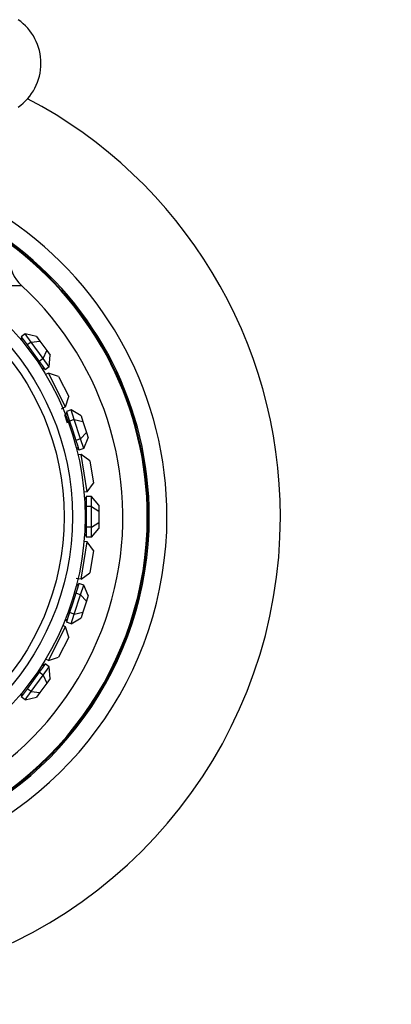
# Model space of a CAD drawing. Units: millimetres. Extents: x 0 to 1458, y 0 to 2033.
# Drawn here: x 1065 to 1095, y 1050 to 1128 of the extents above; entities that cross this region are included whole.
import ezdxf
from ezdxf import colors
from ezdxf.entities.mleader import LeaderData, LeaderLine
from ezdxf.math import Vec2, Vec3

# ---------------------------------------------------------------- set-up
doc = ezdxf.new("R2010")
doc.units = ezdxf.units.MM
doc.layers.add('DV1_Défaut', color=7, linetype='Continuous')
doc.layers.add('Défaut', color=7, linetype='Continuous')

# ---------------------------------------------------------------- blocks, each defined once
blk = doc.blocks.new('_DOT')
at = {"color": 0}
blk.add_line((0, 0), (-1, 0), dxfattribs=at)
at = {"color": 0, "const_width": 0.333}
blk.add_lwpolyline([(-0.1665, 0, 1), (0.1665, 0, 1)], format="xyb", close=True, dxfattribs=at)
blk = doc.blocks.new('SE')
at = {"layer": 'DV1_Défaut', "color": 7, "linetype": 'Continuous'}
for p, q in [((1062.579, 1107.389), (1065.518, 1107.389)), ((1065.551, 1103.229), (1065.429, 1103.14)), ((1065.806, 1103.558), (1065.483, 1103.323)), ((1065.483, 1103.323), (1065.72, 1102.996)), ((1065.61, 1103.148), (1065.493, 1103.063)), ((1066.281, 1102.904), (1065.806, 1103.558)), ((1066.699, 1103.351), (1065.806, 1103.558)), ((1066.699, 1103.351), (1066.97, 1102.977)), ((1065.72, 1102.996), (1065.958, 1102.669)), ((1066.281, 1102.904), (1065.958, 1102.669)), ((1065.958, 1102.669), (1066.433, 1102.015)), ((1066.281, 1102.904), (1066.97, 1102.977)), ((1067.231, 1101.597), (1066.281, 1102.904)), ((1066.97, 1102.977), (1067.513, 1102.23)), ((1066.433, 1102.015), (1066.908, 1101.362)), ((1067.231, 1101.597), (1066.908, 1101.362)), ((1067.231, 1101.597), (1067.513, 1102.23)), ((1067.707, 1100.943), (1067.231, 1101.597)), ((1067.513, 1102.23), (1067.785, 1101.856)), ((1067.707, 1100.943), (1067.785, 1101.856)), ((1066.908, 1101.362), (1067.145, 1101.035)), ((1067.139, 1100.798), (1067.256, 1100.883)), ((1067.139, 1100.798), (1067.14, 1100.798)), ((1067.139, 1100.798), (1067.14, 1100.798)), ((1067.145, 1101.035), (1067.383, 1100.708)), ((1067.314, 1100.802), (1067.192, 1100.713)), ((1067.707, 1100.943), (1067.383, 1100.708)), ((1067.653, 1100.44), (1067.429, 1100.326)), ((1069.015, 1097.767), (1067.653, 1100.44)), ((1068.46, 1100.178), (1067.653, 1100.44)), ((1068.46, 1100.178), (1069.277, 1098.574)), ((1069.015, 1097.767), (1069.277, 1098.574)), ((1069.015, 1097.767), (1068.658, 1097.586)), ((1069.139, 1097.186), (1068.949, 1097.124)), ((1069.002, 1097.141), (1068.949, 1097.124)), ((1069.002, 1097.141), (1068.949, 1097.124)), ((1069.165, 1096.459), (1068.949, 1097.124)), ((1069.108, 1097.281), (1068.965, 1097.235)), ((1069.453, 1097.516), (1069.072, 1097.392)), ((1069.072, 1097.392), (1069.197, 1097.008)), ((1069.197, 1097.008), (1069.322, 1096.623)), ((1069.702, 1096.747), (1069.453, 1097.516)), ((1070.237, 1097.042), (1069.453, 1097.516)), ((1070.237, 1097.042), (1070.38, 1096.603)), ((1069.702, 1096.747), (1069.322, 1096.623)), ((1069.322, 1096.623), (1069.572, 1095.855)), ((1070.202, 1095.21), (1069.702, 1096.747)), ((1069.702, 1096.747), (1070.38, 1096.603)), ((1070.38, 1096.603), (1070.666, 1095.724)), ((1069.572, 1095.855), (1069.822, 1095.086)), ((1070.202, 1095.21), (1070.666, 1095.724)), ((1070.452, 1094.441), (1070.808, 1095.285)), ((1070.666, 1095.724), (1070.808, 1095.285)), ((1070.202, 1095.21), (1069.822, 1095.086)), ((1069.822, 1095.086), (1069.946, 1094.702)), ((1069.867, 1094.478), (1070.004, 1094.523)), ((1069.867, 1094.478), (1069.868, 1094.479)), ((1069.867, 1094.478), (1069.868, 1094.479)), ((1069.946, 1094.702), (1070.071, 1094.317)), ((1070.452, 1094.441), (1070.202, 1095.21)), ((1070.035, 1094.428), (1069.892, 1094.381)), ((1070.246, 1093.98), (1069.997, 1093.94)), ((1070.452, 1094.441), (1070.071, 1094.317)), ((1070.715, 1091.017), (1070.246, 1093.98)), ((1070.932, 1093.481), (1070.246, 1093.98)), ((1070.932, 1093.481), (1071.214, 1091.703)), ((1070.715, 1091.017), (1071.214, 1091.703)), ((1070.715, 1091.017), (1070.467, 1090.977)), ((1070.653, 1090.642), (1070.653, 1090.238)), ((1071.053, 1090.642), (1070.653, 1090.642)), ((1071.053, 1089.834), (1071.053, 1090.642)), ((1071.653, 1089.949), (1071.053, 1090.642)), ((1070.653, 1090.525), (1070.502, 1090.525)), ((1070.553, 1090.425), (1070.509, 1090.425)), ((1070.553, 1090.425), (1070.509, 1090.425)), ((1070.653, 1090.425), (1070.509, 1090.425)), ((1070.653, 1090.238), (1070.653, 1089.834)), ((1070.653, 1089.834), (1070.653, 1089.025)), ((1071.053, 1089.834), (1070.653, 1089.834)), ((1071.053, 1088.217), (1071.053, 1089.834)), ((1071.053, 1089.834), (1071.653, 1089.487)), ((1071.653, 1089.949), (1071.653, 1089.487)), ((1070.653, 1089.025), (1070.653, 1088.217)), ((1071.653, 1089.487), (1071.653, 1088.563)), ((1070.653, 1088.217), (1070.653, 1087.813)), ((1071.053, 1088.217), (1070.653, 1088.217)), ((1071.053, 1088.217), (1071.653, 1088.563)), ((1071.053, 1087.409), (1071.053, 1088.217)), ((1071.653, 1088.563), (1071.653, 1088.102)), ((1070.653, 1087.525), (1070.502, 1087.525)), ((1070.509, 1087.625), (1070.553, 1087.625)), ((1070.509, 1087.625), (1070.553, 1087.625)), ((1070.509, 1087.625), (1070.653, 1087.625)), ((1070.653, 1087.813), (1070.653, 1087.409)), ((1071.053, 1087.409), (1071.653, 1088.102)), ((1070.246, 1084.071), (1070.715, 1087.034)), ((1070.715, 1087.034), (1070.467, 1087.073)), ((1071.053, 1087.409), (1070.653, 1087.409)), ((1071.214, 1086.348), (1070.715, 1087.034)), ((1071.214, 1086.348), (1070.932, 1084.57)), ((1070.246, 1084.071), (1070.932, 1084.57)), ((1070.246, 1084.071), (1069.85, 1084.134)), ((1070.004, 1083.528), (1069.867, 1083.572)), ((1070.035, 1083.623), (1069.892, 1083.669)), ((1070.071, 1083.734), (1069.946, 1083.349)), ((1070.452, 1083.61), (1070.071, 1083.734)), ((1070.202, 1082.841), (1070.452, 1083.61)), ((1070.808, 1082.766), (1070.452, 1083.61)), ((1069.822, 1082.965), (1069.572, 1082.196)), ((1069.702, 1081.304), (1070.202, 1082.841)), ((1069.946, 1083.349), (1069.822, 1082.965)), ((1070.202, 1082.841), (1069.822, 1082.965)), ((1070.202, 1082.841), (1070.666, 1082.326)), ((1070.808, 1082.766), (1070.666, 1082.326)), ((1069.572, 1082.196), (1069.322, 1081.427)), ((1070.666, 1082.326), (1070.38, 1081.448)), ((1069.322, 1081.427), (1069.197, 1081.043)), ((1069.702, 1081.304), (1069.322, 1081.427)), ((1069.453, 1080.535), (1069.702, 1081.304)), ((1069.702, 1081.304), (1070.38, 1081.448)), ((1070.38, 1081.448), (1070.237, 1081.009)), ((1069.015, 1080.283), (1068.791, 1080.397)), ((1068.949, 1080.926), (1069.003, 1080.909)), ((1068.949, 1080.926), (1069.003, 1080.909)), ((1068.949, 1080.926), (1069.139, 1080.865)), ((1069.108, 1080.77), (1068.965, 1080.816)), ((1069.197, 1081.043), (1069.072, 1080.659)), ((1069.453, 1080.535), (1069.072, 1080.659)), ((1069.453, 1080.535), (1070.237, 1081.009)), ((1067.653, 1077.61), (1069.015, 1080.283)), ((1069.277, 1079.476), (1069.015, 1080.283)), ((1069.277, 1079.476), (1068.46, 1077.872)), ((1067.383, 1077.343), (1067.145, 1077.016)), ((1067.314, 1077.249), (1067.192, 1077.338)), ((1067.707, 1077.108), (1067.383, 1077.343)), ((1067.653, 1077.61), (1067.429, 1077.724)), ((1067.653, 1077.61), (1068.46, 1077.872)), ((1066.908, 1076.689), (1066.433, 1076.035)), ((1067.145, 1077.016), (1066.908, 1076.689)), ((1067.231, 1076.454), (1066.908, 1076.689)), ((1067.256, 1077.168), (1067.139, 1077.253)), ((1067.231, 1076.454), (1067.707, 1077.108)), ((1067.785, 1076.195), (1067.707, 1077.108)), ((1066.433, 1076.035), (1065.958, 1075.381)), ((1066.281, 1075.146), (1067.231, 1076.454)), ((1067.513, 1075.821), (1066.97, 1075.074)), ((1067.231, 1076.454), (1067.513, 1075.821)), ((1067.785, 1076.195), (1067.513, 1075.821)), ((1065.72, 1075.054), (1065.483, 1074.727)), ((1065.493, 1074.988), (1065.494, 1074.987)), ((1065.493, 1074.988), (1065.494, 1074.987)), ((1065.493, 1074.988), (1065.61, 1074.903)), ((1065.958, 1075.381), (1065.72, 1075.054)), ((1065.806, 1074.492), (1066.281, 1075.146)), ((1066.281, 1075.146), (1065.958, 1075.381)), ((1066.281, 1075.146), (1066.97, 1075.074)), ((1066.97, 1075.074), (1066.699, 1074.7)), ((1065.551, 1074.822), (1065.429, 1074.911)), ((1065.806, 1074.492), (1065.483, 1074.727)), ((1065.806, 1074.492), (1066.699, 1074.7))]:
    blk.add_line(p, q, dxfattribs=at)
for radius in [22, 21, 20.345]:
    blk.add_circle((1048.553, 1089.025), radius, dxfattribs=at)
for centre, radius, start, end in [((1062.818, 1125.025), 4.236, 304.98213, 55.01787), ((1048.553, 1089.025), 37.5, 0, 62.28468), ((1048.553, 1089.025), 28.5, 0, 55.84708), ((1048.553, 1089.025), 27.1, 0, 53.81418), ((1048.553, 1089.025), 27, 0, 53.6588), ((1048.553, 1089.025), 26.942, 0, 53.56823), ((1067.553, 1109.592), 3, 180, 227.26789), ((1048.553, 1089.025), 25, 219.99246, 47.26789), ((1048.553, 1089.025), 37.5, 207.71532, 0), ((1048.553, 1089.025), 28.5, 214.15292, 0), ((1048.553, 1089.025), 27.1, 216.18582, 0), ((1048.553, 1089.025), 27, 216.3412, 0), ((1048.553, 1089.025), 26.942, 216.43177, 0)]:
    blk.add_arc(centre, radius, start, end, dxfattribs=at)

msp = doc.modelspace()

# ---------------------------------------------------------------- block references
at = {"layer": 'Défaut'}
msp.add_blockref('SE', (0, 0), dxfattribs=at)

# ---------------------------------------------------------------- leaders
at = {"layer": 'Défaut', "color": 7, "linetype": 'Continuous'}
ml = msp.add_multileader_mtext('Standard', dxfattribs=at)
ml.set_content('{\\pxsm0.9;\\fSolid Edge ISO|b1||i0||c0|p34;\\W1.;13/11/2019\\P}', color=256)
ml.set_leader_properties()
ml.set_arrow_properties(name='DOT')
ml.build(insert=Vec2(0, 0))
ml.multileader.update_dxf_attribs({"leader_type": 0, "dogleg_length": 0, "arrow_head_size": 12})
ctx = ml.context
ctx.base_point, ctx.char_height, ctx.arrow_head_size, ctx.landing_gap_size = Vec3(1097.426, 2025.847), 12, 12, 4.2
notes = []
notes.append((ctx, [(0, (0, 0, 0), (0, 0), (1, 0), 1, [])]))
ctx.mtext.insert = Vec3(1099.426, 2031.967)
for ctx, leaders in notes:
    for number, flags, end, landing, length, lines in leaders:
        leader = LeaderData()
        leader.index, (leader.has_last_leader_line, leader.has_dogleg_vector, leader.attachment_direction) = number, flags
        leader.last_leader_point, leader.dogleg_vector, leader.dogleg_length = Vec3(end), Vec3(landing), length
        for number, points, colour, breaks in lines:
            line = LeaderLine()
            line.index, line.vertices, line.color, line.breaks = number, Vec3.list(points), colors.encode_raw_color(colour), breaks
            leader.lines.append(line)
        ctx.leaders.append(leader)

doc.saveas('drawing.dxf')
